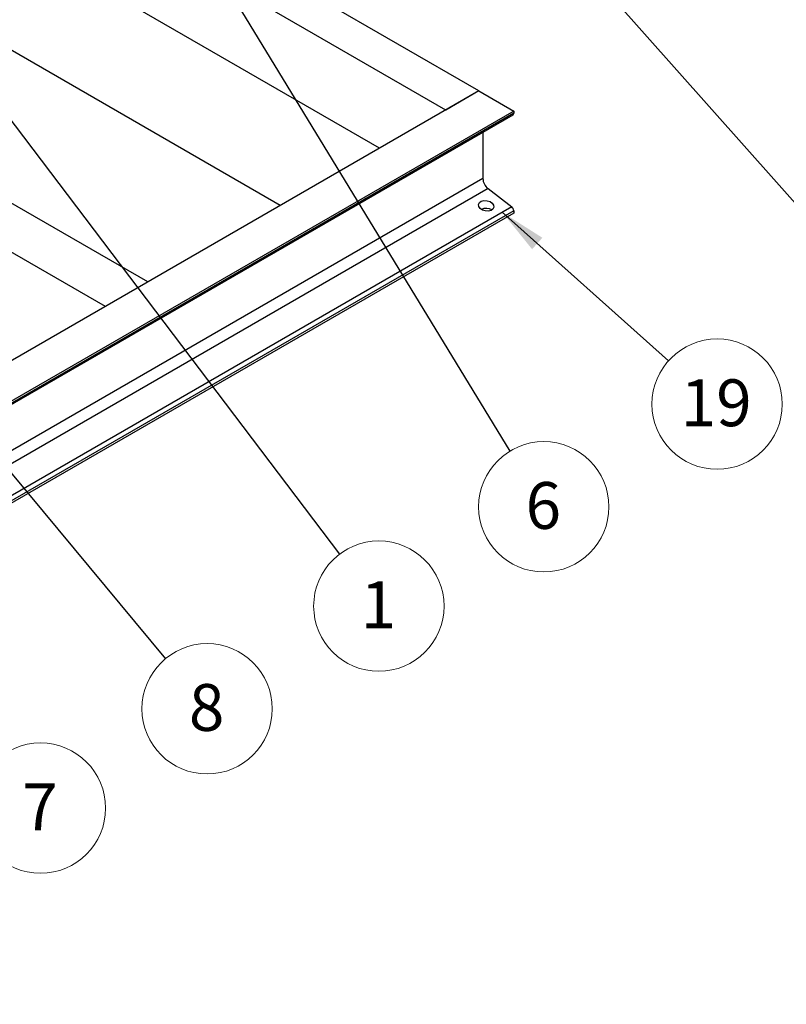
# Paper-space layout 'Sheet2' of a CAD drawing. Units: inches. Extents: x 4 to 201, y 4 to 127.
# Drawn here: x 140 to 164, y 28 to 60 of the extents above; entities that cross this region are included whole.
import ezdxf

# ---------------------------------------------------------------- set-up
doc = ezdxf.new("R2010")
doc.units = ezdxf.units.IN
doc.header["$MEASUREMENT"] = 0
doc.styles.add('SLDTEXTSTYLE0', font='TXT', dxfattribs={"width": 0.75})
doc.dimstyles.new('SLDDIMSTYLE2', dxfattribs={"dimtxt": 0.18, "dimasz": 1.5, "dimexe": 0, "dimexo": 0.0625, "dimgap": 0, "dimtad": 0, "dimtih": 1, "dimtoh": 1, "dimdec": 0, "dimrnd": 1e-09, "dimzin": 0, "dimdsep": 46, "dimtxsty": 'Standard', "dimsah": 1, "dimcen": 0.09, "dimadec": 0, "dimazin": 0, "dimtfac": 1.5, "dimtdec": 0, "dimtofl": 0, "dimtmove": 0, "dimatfit": 3, "dimfxl": 0, "dimfrac": 2, "dimtolj": 1, "dimtzin": 0, "dimarcsym": 0})
doc.dimstyles.new('SLDDIMSTYLE3', dxfattribs={"dimtxt": 0.18, "dimasz": 0.6, "dimexe": 0, "dimexo": 0.0625, "dimgap": 0, "dimtad": 0, "dimtih": 1, "dimtoh": 1, "dimdec": 0, "dimrnd": 1e-09, "dimzin": 0, "dimdsep": 46, "dimtxsty": 'Standard', "dimblk1": 'DOT', "dimblk2": 'DOT', "dimsah": 1, "dimcen": 0.09, "dimadec": 0, "dimazin": 0, "dimtfac": 0.6, "dimtdec": 0, "dimtofl": 0, "dimtmove": 0, "dimatfit": 3, "dimldrblk": 'DOT', "dimfxl": 0, "dimfrac": 2, "dimtolj": 1, "dimtzin": 0, "dimarcsym": 0})

# ---------------------------------------------------------------- blocks, each defined once
blk = doc.blocks.new('SW_NOTE_0_23')
at = {"color": 0, "linetype": 'Continuous', "lineweight": 18, "ltscale": 12}
blk.add_circle((1.261, -1.663), 2.088, dxfattribs=at)
at = {"color": 0, "linetype": 'Continuous', "lineweight": 18, "ltscale": 12, "insert": (1.246, -0.87), "char_height": 1.5, "attachment_point": 2, "style": 'SLDTEXTSTYLE0'}
blk.add_mtext('7', dxfattribs=at)
blk = doc.blocks.new('SW_NOTE_0_24')
at = {"color": 0, "linetype": 'Continuous', "lineweight": 18, "ltscale": 12}
blk.add_circle((1.335, -1.605), 2.088, dxfattribs=at)
at = {"color": 0, "linetype": 'Continuous', "lineweight": 18, "ltscale": 12, "insert": (1.32, -0.812), "char_height": 1.5, "attachment_point": 2, "style": 'SLDTEXTSTYLE0'}
blk.add_mtext('8', dxfattribs=at)
blk = doc.blocks.new('SW_NOTE_0_25')
at = {"color": 0, "linetype": 'Continuous', "lineweight": 0, "ltscale": 12}
blk.add_circle((1.557, -1.39), 2.088, dxfattribs=at)
at = {"color": 0, "linetype": 'Continuous', "lineweight": 0, "ltscale": 12, "insert": (1.527, -0.597), "char_height": 1.5, "attachment_point": 2, "style": 'SLDTEXTSTYLE0'}
blk.add_mtext('19', dxfattribs=at)
blk = doc.blocks.new('SW_NOTE_0_29')
at = {"color": 0, "linetype": 'Continuous', "lineweight": 18, "ltscale": 12}
blk.add_circle((1.261, -1.664), 2.088, dxfattribs=at)
at = {"color": 0, "linetype": 'Continuous', "lineweight": 18, "ltscale": 12, "insert": (1.245, -0.871), "char_height": 1.5, "attachment_point": 2, "style": 'SLDTEXTSTYLE0'}
blk.add_mtext('1', dxfattribs=at)
blk = doc.blocks.new('_Dot')
at = {"color": 0, "linetype": 'ByBlock', "lineweight": -2}
blk.add_line((-0.5, 0), (-1, 0), dxfattribs=at)
at = {"color": 0, "linetype": 'ByBlock', "const_width": 0.5}
blk.add_lwpolyline([(-0.25, 0, 1), (0.25, 0, 1)], format="xyb", close=True, dxfattribs=at)
blk = doc.blocks.new('SW_NOTE_0_41')
at = {"color": 0, "linetype": 'Continuous', "lineweight": 0, "ltscale": 12}
blk.add_circle((1.087, -1.782), 2.088, dxfattribs=at)
at = {"color": 0, "linetype": 'Continuous', "lineweight": 0, "ltscale": 12, "insert": (1.072, -0.989), "char_height": 1.5, "attachment_point": 2, "style": 'SLDTEXTSTYLE0'}
blk.add_mtext('6', dxfattribs=at)

psp = doc.layouts.new('Sheet2')

# ---------------------------------------------------------------- linework, layer by layer
at = {"color": 7, "linetype": 'Continuous', "lineweight": 25, "ltscale": 12}
for p, q in [((154.239, 57.23), (139.752, 65.593)), ((153.179, 56.617), (139.861, 64.306)), ((151.057, 55.393), (138.775, 62.483)), ((147.875, 53.556), (138.4, 59.026)), ((154.239, 57.23), (110.045, 31.717)), ((154.239, 57.23), (153.179, 56.617)), ((154.239, 57.23), (155.359, 56.583)), ((155.359, 56.583), (111.165, 31.07)), ((155.359, 56.513), (111.165, 31)), ((155.359, 56.583), (155.359, 56.513)), ((111.142, 30.95), (155.337, 56.463)), ((143.633, 51.107), (135.261, 55.94)), ((154.369, 55.904), (154.369, 54.419)), ((154.369, 54.419), (110.175, 28.906)), ((142.275, 50.323), (134.933, 54.561)), ((154.535, 54.098), (110.341, 28.585)), ((154.535, 54.098), (155.294, 53.513)), ((155.294, 53.513), (111.1, 28.001)), ((155.359, 53.387), (111.165, 27.875)), ((155.359, 53.317), (111.165, 27.804)), ((147.875, 53.556), (143.633, 51.107)), ((155.359, 53.387), (155.359, 53.317))]:
    psp.add_line(p, q, dxfattribs=at)
at = {"color": 7, "linetype": 'Continuous', "lineweight": 25, "ltscale": 144}
for centre, radius, start, end in [((155.306, 56.507), 0.0538, 304.7388, 6.5733), ((154.806, 54.441), 0.438, 182.8998, 231.6282), ((154.474, 53.082), 0.381, 61.1992, 113.7144), ((155.188, 53.379), 0.172, 2.8998, 51.6282)]:
    psp.add_arc(centre, radius, start, end, dxfattribs=at)
psp.add_ellipse((154.475, 53.548), major_axis=(0.248, -0.043), ratio=0.662447, dxfattribs=at)

# ---------------------------------------------------------------- block references
at = {"color": 7, "linetype": 'Continuous', "lineweight": 0, "ltscale": 12}
for name, p in [('SW_NOTE_0_25', (160.318, 48.584)), ('SW_NOTE_0_41', (155.234, 45.686))]:
    psp.add_blockref(name, p, dxfattribs=at)
at = {"color": 7, "linetype": 'Continuous', "lineweight": 18, "ltscale": 12}
for name, p in [('SW_NOTE_0_29', (149.775, 42.386)), ('SW_NOTE_0_24', (144.199, 39.037)), ('SW_NOTE_0_23', (138.934, 35.913))]:
    psp.add_blockref(name, p, dxfattribs=at)

# ---------------------------------------------------------------- leaders
for points, dimstyle in [([(149.952, 73.189), (171.066, 55.388)], 'SLDDIMSTYLE2'), ([(149.811, 70.032), (165.829, 51.991)], 'SLDDIMSTYLE2'), ([(129.708, 68.874), (149.775, 42.386)], 'SLDDIMSTYLE3'), ([(132.468, 53.138), (144.199, 39.037)], 'SLDDIMSTYLE2')]:
    psp.add_leader(points, dimstyle=dimstyle, dxfattribs=at)
at = {"color": 7, "linetype": 'Continuous', "lineweight": 0, "ltscale": 12}
for points in [[(143.007, 65.731), (155.234, 45.686)], [(154.992, 53.339), (160.318, 48.584)]]:
    psp.add_leader(points, dimstyle='SLDDIMSTYLE2', dxfattribs=at)

doc.saveas('drawing.dxf')
